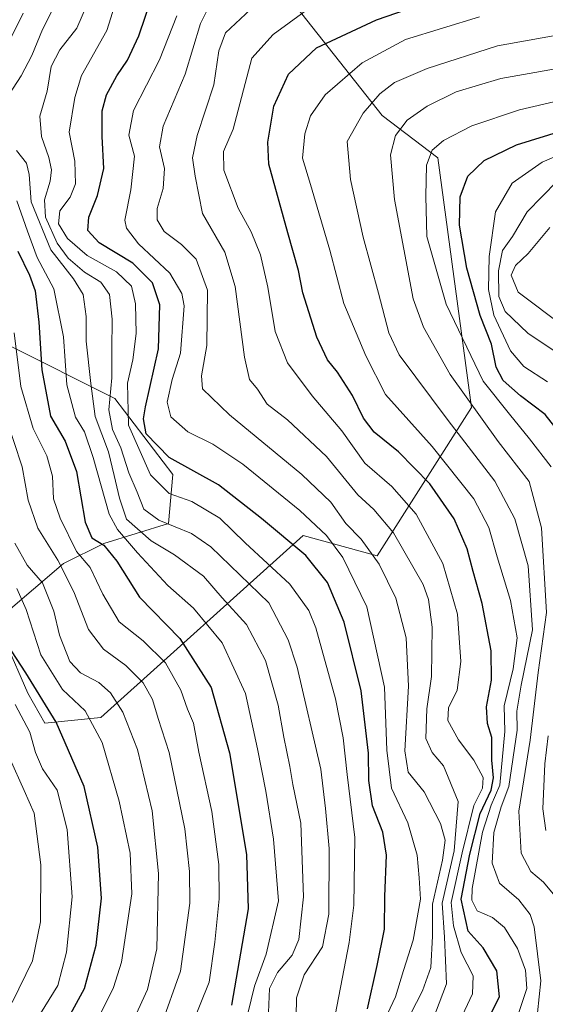
# Model space of a CAD drawing. Units: metres. Extents: x 610226 to 613657, y 4768649 to 4771044.
# Drawn here: x 611117 to 611238, y 4769842 to 4770069 of the extents above; entities that cross this region are included whole.
import ezdxf

# ---------------------------------------------------------------- set-up
doc = ezdxf.new("R2010")
doc.units = ezdxf.units.M
doc.header["$MEASUREMENT"] = 0
for name, color, linetype, lineweight in [('Arbolado forestal CxS', 92, 'Continuous', 0), ('Curva de nivel maestra', 30, 'Continuous', 30), ('Curva de nivel normal', 30, 'Continuous', 0), ('Pastizal CxS', 92, 'Continuous', 0)]:
    doc.layers.add(name, color=color, linetype=linetype, lineweight=lineweight)

# ---------------------------------------------------------------- blocks, each defined once
blk = doc.blocks.new('*U15')
at = {"layer": 'Arbolado forestal CxS', "color": 92, "linetype": 'Continuous', "lineweight": 0}
for points in [[(611114.7211, 4769994.0017, 466.5328), (611139.3364, 4769981.6939, 489.232), (611152.6689, 4769964.2581, 498.5662), (611151.6433, 4769952.9765, 490.475), (611136.7717, 4769948.3609, 475.3413), (611127.5411, 4769943.7459, 465.1051), (611113.6949, 4769931.9513, 449.5809)], [(611114.2075, 4769925.7975, 448.8831), (611119.336, 4769914.0029, 447.3485), (611123.2201, 4769907.0967, 447.7107), (611136.0786, 4769908.3709, 456.1382), (611182.5699, 4769950.2087, 502.3986), (611199.6167, 4769945.5603, 510.0139), (611221.3122, 4769979.6507, 539.5575), (611213.5645, 4770036.9837, 544.661), (611200.7811, 4770046.7235, 535.4018), (611171.0191, 4770084.3917, 507.0646)]]:
    blk.add_polyline3d(points, dxfattribs=at)

msp = doc.modelspace()

# ---------------------------------------------------------------- linework, layer by layer
at = {"layer": 'Arbolado forestal CxS', "color": 92, "linetype": 'Continuous', "lineweight": 0}
for points in [[(611114.2075, 4769925.7975, 448.8831), (611119.336, 4769914.0029, 447.3485), (611123.2201, 4769907.0967, 447.7107), (611136.0786, 4769908.3709, 456.1382), (611182.5699, 4769950.2087, 502.3986), (611199.6167, 4769945.5603, 510.0139), (611221.3122, 4769979.6507, 539.5575), (611213.5645, 4770036.9837, 544.661), (611200.7811, 4770046.7235, 535.4018), (611171.0191, 4770084.3917, 507.0646)], [(611114.7211, 4769994.0017, 466.5328), (611139.3364, 4769981.6939, 489.232), (611152.6689, 4769964.2581, 498.5662), (611151.6433, 4769952.9765, 490.475), (611136.7717, 4769948.3609, 475.3413), (611127.5411, 4769943.7459, 465.1051), (611113.6949, 4769931.9513, 449.5809)]]:
    msp.add_polyline3d(points, dxfattribs=at)
at = {"layer": 'Curva de nivel maestra', "color": 30, "linetype": 'Continuous', "lineweight": 30, "flags": 128}
for points, elevation in [([(611197.39, 4769841.4401), (611199.59, 4769851.4201), (611201.28, 4769859.7801), (611201.38, 4769867.2301), (611201.79, 4769876.7601), (611200.94, 4769882.0301), (611198.56, 4769888.0601), (611197.72, 4769893.8801), (611197.62, 4769900.2201), (611195.94, 4769914.5101), (611192.02, 4769930.3201), (611188.21, 4769939.4401), (611183.25, 4769945.6001), (611173.06, 4769954.1101), (611163.16, 4769961.8801), (611151.77, 4769968.1401), (611146.5, 4769973.5401), (611145.92, 4769976.9801), (611146.38, 4769979.7501), (611149.37, 4769993.1101), (611149.69, 4770003.2101), (611147.97, 4770008.2801), (611143.47, 4770012.7801), (611135.69, 4770017.4501), (611133.11, 4770020.3001), (611133.35, 4770023.3801), (611135.33, 4770028.3301), (611136.8, 4770034.5401), (611136.41, 4770041.9201), (611136.4, 4770047.7601), (611137.36, 4770051.4501), (611139.75, 4770055.8201), (611142.2, 4770059.4501), (611144.86, 4770065.0101), (611147.92, 4770074.1201)], 500), ([(611224.08, 4769836.9501), (611227.74, 4769844.2301), (611227.16, 4769850.2001), (611223.98, 4769855.4801), (611220.58, 4769859.3101), (611218.94, 4769866.6801), (611220.96, 4769877.0201), (611223.3, 4769886.3301), (611225.85, 4769891.7001), (611226.38, 4769894.5501), (611225.98, 4769898.5801), (611225.98, 4769903.7801), (611224.98, 4769907.0001), (611224.77, 4769910.8401), (611225.89, 4769916.9801), (611225.83, 4769923.7401), (611223.76, 4769934.6101), (611221.68, 4769941.9001), (611220.31, 4769947.1601), (611217.35, 4769954.0701), (611211.74, 4769962.1001), (611204.5, 4769969.4401), (611198.95, 4769973.9701), (611196.45, 4769977.1701), (611193.94, 4769982.3601), (611190.51, 4769987.7001), (611188.18, 4769990.6001), (611185.72, 4769995.7701), (611182.55, 4770005.9801), (611181.55, 4770011.1201), (611179.12, 4770019.7101), (611174.75, 4770035.4901), (611174.52, 4770040.6101), (611175.85, 4770048.8701), (611179.21, 4770056.2001), (611185.7, 4770062.2601), (611199.46, 4770068.7201), (611217.94, 4770075.1201)], 525), ([(611243.51, 4769971.2501), (611238.21, 4769978.0401), (611232.56, 4769982.2901), (611228.57, 4769985.8401), (611226.99, 4769988.8701), (611225.87, 4769994.1301), (611223.34, 4770000.7201), (611220.24, 4770011.6001), (611218.57, 4770021.5001), (611218.7, 4770028.0001), (611220.44, 4770032.7301), (611224.25, 4770036.3301), (611231.67, 4770039.9701), (611242.28, 4770043.2401)], 550), ([(611116.98, 4770015.5401), (611119.66, 4770010.0201), (611120.96, 4770006.4001), (611121.84, 4769999.2101), (611122.54, 4769988.2501), (611124.55, 4769977.5901), (611127.86, 4769971.9001), (611130.53, 4769964.9001), (611132.52, 4769953.2401), (611134.05, 4769949.6401), (611136.81, 4769948.0101), (611139.74, 4769944.3301), (611144.96, 4769936.0001), (611154.28, 4769926.5101), (611161.49, 4769915.2501), (611165.68, 4769900.2501), (611169.6, 4769876.9401), (611169.97, 4769864.4401), (611166.16, 4769842.2801)], 475), ([(611128.66, 4769839.3801), (611132.31, 4769846.1401), (611135.04, 4769856.1101), (611136.24, 4769866.8401), (611135.43, 4769878.6301), (611132.29, 4769892.5201), (611125.83, 4769907.3501), (611118.82, 4769918.6301), (611114.59, 4769925.2401)], 450)]:
    msp.add_lwpolyline(points, dxfattribs=dict(at, elevation=elevation))
at = {"layer": 'Curva de nivel normal', "color": 30, "linetype": 'Continuous', "lineweight": 0, "flags": 128}
for points, elevation in [([(611187.6, 4769827.67), (611193.21, 4769856.71), (611194.26, 4769865.25), (611194.51, 4769880.83), (611192.75, 4769895.33), (611191.81, 4769903.73), (611190.08, 4769912.71), (611185.55, 4769929.01), (611183.94, 4769933), (611179.56, 4769939), (611169.3, 4769948.54), (611163.47, 4769954.18), (611156.98, 4769958.02), (611151.83, 4769959.88), (611147.49, 4769964.11), (611142.44, 4769975.54), (611142.25, 4769985.21), (611143.46, 4769990.57), (611144.18, 4769996.65), (611144.08, 4770003.45), (611143.12, 4770007.49), (611139.7, 4770010.8), (611132.92, 4770014.57), (611128.46, 4770018.41), (611126.35, 4770021.83), (611126.66, 4770024.78), (611129.01, 4770027.98), (611130.26, 4770031.03), (611130.09, 4770036.24), (611128.83, 4770042.87), (611130.12, 4770050.87), (611131.61, 4770055.89), (611137.45, 4770066.2), (611141.01, 4770077.53)], 495), ([(611126.82, 4770074.71), (611122.71, 4770066.44), (611120.24, 4770060.52), (611117.74, 4770055.81), (611114.08, 4770050.13)], 485), ([(611133.82, 4770074.3), (611130.54, 4770066.8), (611126.64, 4770061.78), (611124.7, 4770057.96), (611123.77, 4770052.32), (611122.04, 4770046.55), (611122.42, 4770041.92), (611124.15, 4770037.08), (611124.73, 4770034.25), (611124.42, 4770031.65), (611123.16, 4770027.33), (611123.36, 4770023.35), (611126.07, 4770017.34), (611128.57, 4770013.93), (611132.36, 4770010.73), (611136.1, 4770008.45), (611138.08, 4770005.6), (611138.72, 4769999.93), (611138.62, 4769992.87), (611138.6, 4769986.4), (611137.95, 4769979.06), (611138.76, 4769974.56), (611140.67, 4769970.33), (611142.52, 4769964.64), (611144.44, 4769960.13), (611145.94, 4769956.22), (611149.43, 4769953.74), (611156.92, 4769950.66), (611161.37, 4769947.6), (611174.68, 4769934.74), (611179.14, 4769926.21), (611181.21, 4769919.94), (611186.66, 4769896.5), (611187.78, 4769887.51), (611188.59, 4769878.3), (611188.53, 4769863.2), (611187.06, 4769855.72), (611182.87, 4769849.3), (611181.05, 4769843.99), (611180.89, 4769835.32)], 490), ([(611205.8, 4769837.37), (611210.06, 4769845.56), (611211.98, 4769850.96), (611212.33, 4769858.15), (611212.38, 4769865.47), (611214.65, 4769875.61), (611215.24, 4769880.19), (611214.18, 4769884.02), (611210.43, 4769891.33), (611206.78, 4769895.79), (611206, 4769900.72), (611206.86, 4769915.58), (611206.3, 4769926.66), (611203.9, 4769935.82), (611200.1, 4769943.65), (611195.98, 4769949.33), (611192.4, 4769953), (611188.98, 4769957.83), (611182.32, 4769964.23), (611165.68, 4769977.94), (611159.49, 4769983.91), (611159.21, 4769986.88), (611160.48, 4769993.88), (611160.62, 4770006.54), (611158.02, 4770013.68), (611154.67, 4770017.07), (611150.67, 4770020.04), (611149.05, 4770022.75), (611149.07, 4770025.36), (611150.4, 4770029.96), (611150.76, 4770034.53), (611149.56, 4770039.53), (611150.45, 4770044.26), (611155.51, 4770056.24), (611159.02, 4770067.86), (611162.25, 4770074.35)], 510), ([(611217.44, 4769836.23), (611221.54, 4769844.92), (611221.7, 4769849), (611218.96, 4769854.42), (611217.17, 4769860.55), (611216.67, 4769865.92), (611219.18, 4769877.3), (611221.81, 4769888.2), (611223.85, 4769892.16), (611223.98, 4769894.61), (611221.86, 4769898.6), (611218.35, 4769903.26), (611215.83, 4769907.72), (611216.04, 4769910.58), (611218, 4769914.67), (611218.82, 4769921.25), (611218.07, 4769932.1), (611214.72, 4769943.76), (611208.58, 4769955.12), (611203.01, 4769961.43), (611196.75, 4769966.8), (611191.53, 4769974.24), (611184.64, 4769982.3), (611179.02, 4769989.87), (611176.14, 4769997.08), (611174.5, 4770007.3), (611172.81, 4770014.7), (611170.64, 4770020), (611167.7, 4770025.43), (611164.37, 4770034.13), (611164.33, 4770038.43), (611166.49, 4770043.53), (611170.8, 4770059.89), (611175.74, 4770065.29), (611185.87, 4770072.73)], 520), ([(611114.64, 4770062.95), (611118.2, 4770070.25)], 480), ([(611200.84, 4769837.86), (611203.82, 4769844.23), (611205.7, 4769850.23), (611207.92, 4769857.21), (611209.55, 4769866.65), (611209.31, 4769871.56), (611208.82, 4769876.73), (611206.67, 4769884.22), (611202.91, 4769892.13), (611201.84, 4769900.9), (611201.27, 4769915.33), (611197.26, 4769933.83), (611191.7, 4769945.12), (611187.98, 4769950.21), (611181.86, 4769955.92), (611168.75, 4769966.63), (611161.82, 4769971.18), (611156.12, 4769973.99), (611152.21, 4769977.44), (611151.34, 4769980.81), (611152.46, 4769986.02), (611154.39, 4769992.13), (611155.22, 4770002.94), (611154.72, 4770005.84), (611151.96, 4770010.46), (611144.76, 4770017.23), (611142.02, 4770020.82), (611141.64, 4770022.64), (611143.02, 4770029.59), (611143.81, 4770037.38), (611142.51, 4770042.2), (611143.62, 4770047.87), (611149.61, 4770059.47), (611153.59, 4770069.62)], 505), ([(611170.53, 4770071.08), (611164.75, 4770065.71), (611163.19, 4770061.56), (611162.08, 4770053.79), (611158.23, 4770042.14), (611157.16, 4770037), (611157.74, 4770032.77), (611159.44, 4770024.22), (611164.6, 4770015.32), (611166.98, 4770007.45), (611169.12, 4769991.17), (611170.3, 4769986.02), (611172.08, 4769983.79), (611174.34, 4769980.39), (611179.04, 4769976.75), (611187.97, 4769968.35), (611195.19, 4769959.57), (611198.82, 4769956.21), (611203.41, 4769950.8), (611210.23, 4769938.93), (611211.44, 4769935.52), (611212.23, 4769929.17), (611212.12, 4769917.81), (611211.02, 4769910.41), (611210.84, 4769903.57), (611212.26, 4769900.32), (611214.86, 4769897.26), (611218.25, 4769889.07), (611217.29, 4769877.76), (611214.6, 4769865.72), (611215.14, 4769857.95), (611215.58, 4769847.16), (611211.6, 4769836.67)], 515), ([(611223.16, 4770069.37), (611206.16, 4770064.2), (611196.15, 4770058.81), (611187.63, 4770051.48), (611184.28, 4770046.64), (611182.98, 4770042.46), (611182.49, 4770036.9), (611184.33, 4770030.84), (611188.72, 4770015.78), (611191.94, 4770003.54), (611196.99, 4769991.45), (611201.5, 4769982.61), (611212.3, 4769970.68), (611221.82, 4769958.65), (611225.33, 4769952.05), (611227.23, 4769945.31), (611230.29, 4769935.25), (611231.81, 4769926.71), (611230.86, 4769919.57), (611228.84, 4769911.08), (611228.94, 4769905.19), (611227.84, 4769892.84), (611225.84, 4769888.28), (611223.81, 4769882.05), (611221.43, 4769869.09), (611221.37, 4769866.38), (611222.62, 4769863.96), (611226.14, 4769862.44), (611228.89, 4769860.15), (611231.86, 4769855.34), (611233.7, 4769850.3), (611234.02, 4769846.1), (611232.21, 4769840.62)], 530), ([(611236.47, 4769840.56), (611237.27, 4769847.9), (611235.73, 4769860.29), (611234.76, 4769863.1), (611232.19, 4769866.46), (611227.78, 4769870.29), (611226.06, 4769874.91), (611226.48, 4769881.95), (611228.12, 4769887.86), (611229.89, 4769892.56), (611231.8, 4769905.45), (611231.73, 4769909.81), (611232.69, 4769915.78), (611235.34, 4769928.55), (611234.33, 4769943.22), (611231.28, 4769954.01), (611226.65, 4769962.72), (611221.28, 4769969.69), (611215.95, 4769976.66), (611204.67, 4769991.72), (611202.33, 4769996.77), (611199.9, 4770005.85), (611196.41, 4770018.76), (611193.5, 4770032.04), (611192.72, 4770040.76), (611196.39, 4770047.25), (611200.24, 4770051.7), (611203.64, 4770054.31), (611211.1, 4770057.53), (611227.26, 4770062.74), (611244.82, 4770065.83)], 535), ([(611240.06, 4769867.87), (611237.9, 4769870.55), (611234.95, 4769873.03), (611232.69, 4769877.2), (611232.21, 4769886.9), (611234.76, 4769903.16), (611236.63, 4769918.7), (611238.59, 4769932.49), (611237.42, 4769952), (611234.55, 4769962.61), (611227.47, 4769971.8), (611216.42, 4769987.18), (611210.25, 4769998.05), (611207.91, 4770004.58), (611203.58, 4770027.4), (611202.71, 4770037.66), (611203.8, 4770042.11), (611206.49, 4770045.61), (611211.1, 4770048.84), (611217.77, 4770052.11), (611228.04, 4770055.18), (611245.82, 4770058.32)], 540), ([(611243.53, 4770050.58), (611232.35, 4770048.02), (611221.37, 4770044.31), (611214.88, 4770041), (611212.24, 4770038.77), (611210.96, 4770035.32), (611210.79, 4770028.2), (611211.02, 4770018.88), (611215.45, 4770003.32), (611223.99, 4769985.66), (611230.03, 4769978.08), (611234.68, 4769972.4), (611239.62, 4769966.01)], 545), ([(611116.67, 4770038.7), (611119.03, 4770035.73), (611119.63, 4770033.18), (611120.09, 4770026.87), (611124.6, 4770015.83), (611129.81, 4770009.18), (611132, 4770005.58), (611132.69, 4770000.54), (611132.68, 4769994.86), (611133.76, 4769985.12), (611134.82, 4769977.58), (611137.84, 4769969.43), (611139.14, 4769964), (611140.35, 4769958.82), (611142.02, 4769953.96), (611147.68, 4769948.96), (611153.02, 4769945.74), (611159.66, 4769940.84), (611164.02, 4769935.91), (611169.55, 4769929.73), (611173.95, 4769921.49), (611176.85, 4769911.21), (611178.16, 4769903.89), (611179.53, 4769897.16), (611180.23, 4769893), (611182.04, 4769884.1), (611182.67, 4769867.2), (611181.58, 4769857.38), (611180.08, 4769853.77), (611176.67, 4769849.82), (611174.87, 4769846.09), (611174.64, 4769840.64)], 485), ([(611238.8, 4769985.53), (611233.34, 4769989.06), (611230.27, 4769992.66), (611226.48, 4770000.85), (611225.24, 4770006.74), (611225.4, 4770014.32), (611226.83, 4770024.58), (611230.69, 4770031.14), (611237.54, 4770036), (611246.14, 4770039.66)], 555), ([(611240.98, 4770031.6), (611234.11, 4770024.54), (611230.74, 4770018.87), (611228.45, 4770015.71), (611227.5, 4770010.99), (611227.61, 4770005.11), (611229.05, 4770001.7), (611234.23, 4769996.66), (611240.79, 4769992.36)], 560), ([(611168.25, 4769833.8), (611171.43, 4769846.62), (611174.08, 4769853.98), (611176.9, 4769866.23), (611175.8, 4769880.47), (611174, 4769891.48), (611172.09, 4769901.22), (611169.36, 4769913.89), (611163.96, 4769925.55), (611157.38, 4769933.5), (611151.47, 4769938.71), (611144.53, 4769946.25), (611139.95, 4769951.62), (611138.02, 4769955.09), (611134.33, 4769968.11), (611132.3, 4769974.03), (611130.28, 4769977.37), (611128.28, 4769984.84), (611127.47, 4769995.89), (611125.3, 4770006.9), (611121.45, 4770014.05), (611119.21, 4770020.14), (611116.74, 4770027.11)], 480), ([(611242.52, 4769998.21), (611232.07, 4770006.13), (611230.41, 4770010.04), (611231.44, 4770012.24), (611234.36, 4770014.98), (611239.35, 4770021)], 565), ([(611116.16, 4769996.74), (611117.73, 4769984.46), (611120.52, 4769974.77), (611123.7, 4769968.52), (611124.99, 4769963.87), (611125.2, 4769958.63), (611126.71, 4769954.15), (611130.48, 4769946.53), (611133.62, 4769942.83), (611136.57, 4769936.76), (611140.33, 4769930.37), (611145.79, 4769926.02), (611150.96, 4769920.93), (611154.47, 4769914.69), (611156.03, 4769910.29), (611157.36, 4769907.09), (611158.64, 4769900.45), (611161.58, 4769886.77), (611163.2, 4769874.64), (611163.32, 4769866.72), (611162.31, 4769856.78), (611160.96, 4769847.56), (611156.69, 4769836.91)], 470), ([(611114.16, 4769977.65), (611118.03, 4769965.98), (611119.36, 4769958.32), (611121.58, 4769951.88), (611126.18, 4769944.51), (611129.91, 4769937.23), (611133.22, 4769928.6), (611136.69, 4769924.1), (611141.84, 4769920.32), (611145.86, 4769916.35), (611148, 4769912.56), (611149.3, 4769908.16), (611151.78, 4769900.33), (611155.44, 4769882.78), (611156.44, 4769873), (611156.57, 4769865.72), (611154.39, 4769850.08), (611149.86, 4769837.41)], 465), ([(611116.34, 4769948.48), (611119.12, 4769943.4), (611122.64, 4769939.36), (611125.29, 4769932.82), (611126.61, 4769927.3), (611129, 4769921.26), (611131.41, 4769918.64), (611135.6, 4769916.45), (611138.32, 4769914.08), (611141.16, 4769909.64), (611144.51, 4769901.06), (611147.88, 4769886.94), (611149.36, 4769872.56), (611148.94, 4769855.23), (611146.84, 4769845.9), (611140.82, 4769832.9)], 460), ([(611134.44, 4769837.1), (611138.99, 4769846.38), (611140.84, 4769852.17), (611143.24, 4769867.86), (611142.8, 4769877.21), (611140.32, 4769889.19), (611136.43, 4769902.63), (611132.45, 4769909.89), (611127.29, 4769914.84), (611122.26, 4769922.79), (611118.92, 4769933.19), (611116.79, 4769938.05)], 455), ([(611116.38, 4769911.39), (611119.75, 4769905.01), (611121.04, 4769900.35), (611122.67, 4769896.57), (611126.03, 4769891.67), (611128.32, 4769882.67), (611129.53, 4769867.15), (611128.18, 4769854.48), (611126.21, 4769846.84), (611122.24, 4769840.41)], 445), ([(611238.96, 4769904.18), (611238.17, 4769897.75), (611237.69, 4769887.44), (611238.4, 4769882.45)], 545), ([(611115.15, 4769898.98), (611118.5, 4769891.62), (611120.79, 4769886.4), (611122.29, 4769874.54), (611122.2, 4769861.45), (611120.36, 4769852.46), (611115.67, 4769842.93)], 440)]:
    msp.add_lwpolyline(points, dxfattribs=dict(at, elevation=elevation))
at = {"layer": 'Pastizal CxS', "color": 92, "linetype": 'Continuous', "lineweight": 0}
for points in [[(611171.0191, 4770084.3917, 507.0646), (611200.7811, 4770046.7235, 535.4018), (611213.5645, 4770036.9837, 544.661), (611221.3122, 4769979.6507, 539.5575), (611199.6167, 4769945.5603, 510.0139), (611182.5699, 4769950.2087, 502.3986), (611136.0786, 4769908.3709, 456.1382), (611123.2201, 4769907.0967, 447.7107), (611119.336, 4769914.0029, 447.3485), (611114.2075, 4769925.7975, 448.8831)], [(611114.2075, 4769925.7975, 448.8831), (611119.336, 4769914.0029, 447.3485), (611123.2201, 4769907.0967, 447.7107), (611136.0786, 4769908.3709, 456.1382), (611182.5699, 4769950.2087, 502.3986), (611199.6167, 4769945.5603, 510.0139), (611221.3122, 4769979.6507, 539.5575), (611213.5645, 4770036.9837, 544.661), (611200.7811, 4770046.7235, 535.4018), (611171.0191, 4770084.3917, 507.0646)], [(611113.6949, 4769931.9513, 449.5809), (611127.5411, 4769943.7459, 465.1051), (611136.7717, 4769948.3609, 475.3413), (611151.6433, 4769952.9765, 490.475), (611152.6689, 4769964.2581, 498.5662), (611139.3364, 4769981.6939, 489.232), (611114.7211, 4769994.0017, 466.5328)], [(611114.7211, 4769994.0017, 466.5328), (611139.3364, 4769981.6939, 489.232), (611152.6689, 4769964.2581, 498.5662), (611151.6433, 4769952.9765, 490.475), (611136.7717, 4769948.3609, 475.3413), (611127.5411, 4769943.7459, 465.1051), (611113.6949, 4769931.9513, 449.5809)]]:
    msp.add_polyline3d(points, dxfattribs=at)

# ---------------------------------------------------------------- block references
at = {"layer": 'Arbolado forestal CxS', "color": 92, "linetype": 'Continuous', "lineweight": 0}
msp.add_blockref('*U15', (0, 0), dxfattribs=at)

doc.saveas('drawing.dxf')
